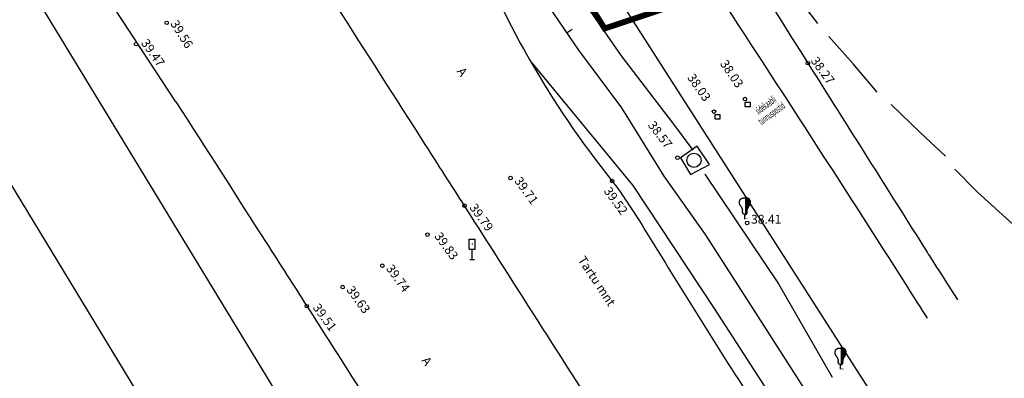
# Model space of a CAD drawing. Extents: x 546297 to 546939, y 6584766 to 6585275.
# Drawn here: x 546412 to 546495, y 6584811 to 6584841 of the extents above; entities that cross this region are included whole.
import ezdxf
from ezdxf.enums import TextEntityAlignment as Align

# ---------------------------------------------------------------- set-up
doc = ezdxf.new("R2010")
doc.units = 0
doc.header["$MEASUREMENT"] = 0
doc.linetypes.add('PIIRID', pattern=[7.5, 5, -1, 0.5, -1])
doc.layers.get('0').update_dxf_attribs({"linetype": 'CONTINUOUS'})
for name, color, linetype in [('ASFBET', 7, 'CONTINUOUS'), ('HORISONTAALID', 7, 'CONTINUOUS'), ('KORGUSED', 7, 'CONTINUOUS'), ('PIIR_KATASTER', 32, 'CONTINUOUS'), ('PLANEERITAVAALA-PIIR', 1, 'PIIRID'), ('POSTID', 230, 'CONTINUOUS'), ('PUUD', 77, 'CONTINUOUS'), ('RAAM', 7, 'CONTINUOUS'), ('RAJATISED', 190, 'CONTINUOUS')]:
    doc.layers.add(name, color=color, linetype=linetype)
doc.styles.add('ITALICC', font='italicc', dxfattribs={"height": 0.8})
doc.styles.add('ROMANC', font='ROMANC.shx', dxfattribs={"height": 0.8})

# ---------------------------------------------------------------- blocks, each defined once
blk = doc.blocks.new('KANTPOST')
at = {"layer": 'POSTID'}
blk.add_lwpolyline([(-0.2, -0.2), (-0.2, 0.2), (0.2, 0.2), (0.2, -0.2)], close=True, dxfattribs=at)
blk = doc.blocks.new('LIIKLUS')
at = {"layer": 'POSTID'}
for p, q in [((-0.25, 0.9), (-0.25, 1.75)), ((-0.25, 1.75), (0.25, 1.75)), ((0.25, 0.9), (0.25, 1.75)), ((-0.25, 0.9), (0.25, 0.9)), ((0, 0), (0, 0.9)), ((0.2, 0), (-0.2, 0))]:
    blk.add_line(p, q, dxfattribs=at)
at = {"layer": 'POSTID', "color": 2, "const_width": 0.06}
blk.add_lwpolyline([(-0.03, 1.34, 1), (0.03, 1.34, 1)], format="xyb", close=True, dxfattribs=at)
blk = doc.blocks.new('KRGPUNKT')
blk.add_circle((0, 0), 0.15)
blk = doc.blocks.new('PUU05-1')
at = {"layer": 'PUUD', "color": 34}
blk.add_line((0, 0), (0, 0.384), dxfattribs=at)
at = {"layer": 'PUUD', "color": 94}
for points in [[(0, 0.384), (-0.019, 0.387), (-0.036, 0.39), (-0.049, 0.394), (-0.061, 0.397), (-0.071, 0.4), (-0.08, 0.404), (-0.087, 0.407), (-0.094, 0.411), (-0.1, 0.414), (-0.107, 0.418), (-0.112, 0.422), (-0.118, 0.426), (-0.123, 0.43), (-0.129, 0.434), (-0.133, 0.438), (-0.138, 0.443), (-0.143, 0.447), (-0.147, 0.452), (-0.151, 0.457), (-0.155, 0.461), (-0.159, 0.466), (-0.163, 0.471), (-0.166, 0.476), (-0.169, 0.481), (-0.172, 0.486), (-0.175, 0.491), (-0.178, 0.496), (-0.18, 0.501), (-0.182, 0.506), (-0.184, 0.512), (-0.186, 0.517), (-0.188, 0.523), (-0.19, 0.528), (-0.192, 0.534), (-0.193, 0.54), (-0.194, 0.546), (-0.195, 0.552), (-0.196, 0.559), (-0.197, 0.565), (-0.197, 0.571), (-0.198, 0.577), (-0.198, 0.583), (-0.198, 0.59), (-0.198, 0.597), (-0.197, 0.604), (-0.197, 0.612), (-0.196, 0.621), (-0.195, 0.631), (-0.195, 0.642), (-0.194, 0.654), (-0.193, 0.667), (-0.192, 0.681), (-0.192, 0.695), (-0.193, 0.711), (-0.194, 0.729), (-0.196, 0.747), (-0.199, 0.766), (-0.202, 0.786), (-0.207, 0.807), (-0.213, 0.829), (-0.22, 0.851), (-0.228, 0.874), (-0.237, 0.897), (-0.247, 0.921), (-0.259, 0.945), (-0.272, 0.969), (-0.285, 0.993), (-0.299, 1.016), (-0.313, 1.039), (-0.326, 1.061), (-0.34, 1.082), (-0.353, 1.101), (-0.365, 1.12), (-0.376, 1.137), (-0.387, 1.152), (-0.396, 1.167), (-0.405, 1.18), (-0.413, 1.192), (-0.42, 1.202), (-0.426, 1.212), (-0.431, 1.221), (-0.436, 1.229), (-0.44, 1.236), (-0.444, 1.243), (-0.447, 1.249), (-0.449, 1.255), (-0.452, 1.26), (-0.454, 1.266), (-0.456, 1.272), (-0.458, 1.277), (-0.46, 1.283), (-0.462, 1.289), (-0.463, 1.294), (-0.465, 1.3), (-0.466, 1.306), (-0.467, 1.312), (-0.468, 1.317), (-0.469, 1.323), (-0.47, 1.329), (-0.471, 1.335), (-0.471, 1.341), (-0.472, 1.347), (-0.472, 1.353), (-0.473, 1.36), (-0.473, 1.366), (-0.473, 1.373), (-0.473, 1.379), (-0.474, 1.386), (-0.474, 1.393), (-0.473, 1.4), (-0.473, 1.407), (-0.473, 1.413), (-0.473, 1.42), (-0.472, 1.427), (-0.472, 1.433), (-0.471, 1.439), (-0.47, 1.446), (-0.469, 1.452), (-0.468, 1.458), (-0.467, 1.464), (-0.466, 1.47), (-0.465, 1.476), (-0.464, 1.482), (-0.463, 1.488), (-0.461, 1.494), (-0.46, 1.499), (-0.459, 1.505), (-0.457, 1.511), (-0.456, 1.516), (-0.454, 1.522), (-0.452, 1.528), (-0.45, 1.533), (-0.448, 1.539), (-0.446, 1.544), (-0.444, 1.55), (-0.442, 1.556), (-0.44, 1.561), (-0.438, 1.567), (-0.435, 1.573), (-0.433, 1.578), (-0.43, 1.584), (-0.428, 1.59), (-0.425, 1.595), (-0.422, 1.601), (-0.419, 1.606), (-0.416, 1.612), (-0.413, 1.617), (-0.409, 1.622), (-0.406, 1.628), (-0.403, 1.633), (-0.399, 1.638), (-0.396, 1.642), (-0.392, 1.647), (-0.389, 1.651), (-0.385, 1.656), (-0.382, 1.66), (-0.378, 1.664), (-0.374, 1.668), (-0.37, 1.672), (-0.367, 1.676), (-0.363, 1.68), (-0.359, 1.684), (-0.354, 1.688), (-0.35, 1.692), (-0.346, 1.695), (-0.341, 1.699), (-0.337, 1.703), (-0.332, 1.706), (-0.327, 1.71), (-0.322, 1.713), (-0.317, 1.717), (-0.312, 1.72), (-0.307, 1.724), (-0.301, 1.727), (-0.296, 1.73), (-0.29, 1.733), (-0.285, 1.736), (-0.279, 1.739), (-0.274, 1.742), (-0.268, 1.744), (-0.263, 1.747), (-0.257, 1.749), (-0.252, 1.752), (-0.246, 1.754), (-0.241, 1.756), (-0.235, 1.758), (-0.23, 1.76), (-0.224, 1.761), (-0.219, 1.763), (-0.213, 1.765), (-0.207, 1.766), (-0.201, 1.768), (-0.195, 1.769), (-0.189, 1.77), (-0.183, 1.772), (-0.177, 1.773), (-0.171, 1.774), (-0.165, 1.775), (-0.16, 1.776), (-0.154, 1.777), (-0.148, 1.778), (-0.143, 1.779), (-0.137, 1.779), (-0.132, 1.78), (-0.127, 1.78), (-0.121, 1.781), (-0.116, 1.781), (-0.111, 1.782), (-0.107, 1.782), (-0.102, 1.782), (-0.097, 1.783), (-0.092, 1.783), (-0.087, 1.783), (-0.082, 1.783), (-0.077, 1.783), (-0.072, 1.783), (-0.066, 1.783), (-0.06, 1.783), (-0.054, 1.783), (-0.046, 1.783), (-0.037, 1.783), (-0.027, 1.782), (-0.014, 1.781), (0, 1.78)], [(0, 0.384), (0.019, 0.387), (0.036, 0.39), (0.049, 0.394), (0.061, 0.397), (0.071, 0.4), (0.08, 0.404), (0.087, 0.407), (0.094, 0.411), (0.1, 0.414), (0.107, 0.418), (0.112, 0.422), (0.118, 0.426), (0.123, 0.43), (0.129, 0.434), (0.133, 0.438), (0.138, 0.443), (0.143, 0.447), (0.147, 0.452), (0.151, 0.457), (0.155, 0.461), (0.159, 0.466), (0.163, 0.471), (0.166, 0.476), (0.169, 0.481), (0.172, 0.486), (0.175, 0.491), (0.178, 0.496), (0.18, 0.501), (0.182, 0.506), (0.184, 0.512), (0.186, 0.517), (0.188, 0.523), (0.19, 0.528), (0.192, 0.534), (0.193, 0.54), (0.194, 0.546), (0.195, 0.552), (0.196, 0.559), (0.197, 0.565), (0.197, 0.571), (0.198, 0.577), (0.198, 0.583), (0.198, 0.59), (0.198, 0.597), (0.197, 0.604), (0.197, 0.612), (0.196, 0.621), (0.195, 0.631), (0.195, 0.642), (0.194, 0.654), (0.193, 0.667), (0.192, 0.681), (0.192, 0.695), (0.193, 0.711), (0.194, 0.729), (0.196, 0.747), (0.199, 0.766), (0.202, 0.786), (0.207, 0.807), (0.213, 0.829), (0.22, 0.851), (0.228, 0.874), (0.237, 0.897), (0.247, 0.921), (0.259, 0.945), (0.272, 0.969), (0.285, 0.993), (0.299, 1.016), (0.313, 1.039), (0.326, 1.061), (0.34, 1.082), (0.353, 1.101), (0.365, 1.12), (0.376, 1.137), (0.387, 1.152), (0.396, 1.167), (0.405, 1.18), (0.413, 1.192), (0.42, 1.202), (0.426, 1.212), (0.431, 1.221), (0.436, 1.229), (0.44, 1.236), (0.444, 1.243), (0.447, 1.249), (0.449, 1.255), (0.452, 1.26), (0.454, 1.266), (0.456, 1.272), (0.458, 1.277), (0.46, 1.283), (0.462, 1.289), (0.463, 1.294), (0.465, 1.3), (0.466, 1.306), (0.467, 1.312), (0.468, 1.317), (0.469, 1.323), (0.47, 1.329), (0.471, 1.335), (0.471, 1.341), (0.472, 1.347), (0.472, 1.353), (0.473, 1.36), (0.473, 1.366), (0.473, 1.373), (0.473, 1.379), (0.474, 1.386), (0.474, 1.393), (0.473, 1.4), (0.473, 1.407), (0.473, 1.413), (0.473, 1.42), (0.472, 1.427), (0.472, 1.433), (0.471, 1.439), (0.47, 1.446), (0.469, 1.452), (0.468, 1.458), (0.467, 1.464), (0.466, 1.47), (0.465, 1.476), (0.464, 1.482), (0.463, 1.488), (0.461, 1.494), (0.46, 1.499), (0.459, 1.505), (0.457, 1.511), (0.456, 1.516), (0.454, 1.522), (0.452, 1.528), (0.45, 1.533), (0.448, 1.539), (0.446, 1.544), (0.444, 1.55), (0.442, 1.556), (0.44, 1.561), (0.438, 1.567), (0.435, 1.573), (0.433, 1.578), (0.43, 1.584), (0.428, 1.59), (0.425, 1.595), (0.422, 1.601), (0.419, 1.606), (0.416, 1.612), (0.413, 1.617), (0.409, 1.622), (0.406, 1.628), (0.403, 1.633), (0.399, 1.638), (0.396, 1.642), (0.392, 1.647), (0.389, 1.651), (0.385, 1.656), (0.382, 1.66), (0.378, 1.664), (0.374, 1.668), (0.37, 1.672), (0.367, 1.676), (0.363, 1.68), (0.359, 1.684), (0.354, 1.688), (0.35, 1.692), (0.346, 1.695), (0.341, 1.699), (0.337, 1.703), (0.332, 1.706), (0.327, 1.71), (0.322, 1.713), (0.317, 1.717), (0.312, 1.72), (0.307, 1.724), (0.301, 1.727), (0.296, 1.73), (0.29, 1.733), (0.285, 1.736), (0.279, 1.739), (0.274, 1.742), (0.268, 1.744), (0.263, 1.747), (0.257, 1.749), (0.252, 1.752), (0.246, 1.754), (0.241, 1.756), (0.235, 1.758), (0.23, 1.76), (0.224, 1.761), (0.219, 1.763), (0.213, 1.765), (0.207, 1.766), (0.201, 1.768), (0.195, 1.769), (0.189, 1.77), (0.183, 1.772), (0.177, 1.773), (0.171, 1.774), (0.165, 1.775), (0.16, 1.776), (0.154, 1.777), (0.148, 1.778), (0.143, 1.779), (0.137, 1.779), (0.132, 1.78), (0.127, 1.78), (0.121, 1.781), (0.116, 1.781), (0.111, 1.782), (0.107, 1.782), (0.102, 1.782), (0.097, 1.783), (0.092, 1.783), (0.087, 1.783), (0.082, 1.783), (0.077, 1.783), (0.072, 1.783), (0.066, 1.783), (0.06, 1.783), (0.054, 1.783), (0.046, 1.783), (0.037, 1.783), (0.027, 1.782), (0.014, 1.781), (0, 1.78)]]:
    blk.add_lwpolyline(points, dxfattribs=at)
at = {"layer": 'PUUD', "color": 96}
for points in [[(0, 1.78), (0.044, 1.783), (0, 1.749), (0.16, 1.776)], [(0, 1.749), (0.16, 1.776), (0, 1.697), (0.261, 1.748)], [(0, 1.697), (0.261, 1.748), (0, 1.644), (0.342, 1.698)], [(0, 1.644), (0.342, 1.698), (0, 1.59), (0.384, 1.657)], [(0, 1.59), (0.384, 1.657), (0, 1.539), (0.425, 1.596)], [(0, 1.539), (0.425, 1.596), (0, 1.494), (0.455, 1.519)], [(0, 1.494), (0.455, 1.519), (0, 1.45), (0.467, 1.469)], [(0, 1.45), (0.467, 1.469), (0, 1.422), (0.471, 1.441)], [(0, 1.422), (0.471, 1.441), (0, 1.393), (0.474, 1.394)], [(0, 1.393), (0.474, 1.394), (0, 1.36), (0.472, 1.35)], [(0, 1.36), (0.472, 1.35), (0, 1.317), (0.469, 1.319)], [(0, 1.317), (0.469, 1.319), (0, 1.279), (0.459, 1.281)], [(0, 1.279), (0.459, 1.281), (0, 1.236), (0.441, 1.238)], [(0, 1.236), (0.441, 1.238), (0, 1.196), (0.421, 1.205)], [(0, 1.196), (0.421, 1.205), (0, 1.162), (0.391, 1.159)], [(0, 1.162), (0.391, 1.159), (0, 1.123), (0.362, 1.116)], [(0, 1.123), (0.362, 1.116), (0, 1.092), (0.343, 1.086)], [(0, 1.092), (0.343, 1.086), (0, 1.054), (0.317, 1.046)], [(0, 1.054), (0.317, 1.046), (0, 1.018), (0.298, 1.015)], [(0, 1.018), (0.298, 1.015), (0, 0.978), (0.272, 0.969)], [(0, 0.995), (0.28, 0.983), (0, 0.94), (0.265, 0.956)], [(0.003, 0.978), (0.27, 0.966), (0, 0.937), (0.253, 0.933)], [(0, 0.937), (0.253, 0.933), (0, 0.885), (0.232, 0.885)], [(0, 0.885), (0.232, 0.885), (0, 0.853), (0.221, 0.854)], [(0, 0.853), (0.221, 0.854), (0, 0.804), (0.205, 0.798)], [(0, 0.804), (0.205, 0.798), (0, 0.756), (0.199, 0.767)], [(0, 0.756), (0.199, 0.767), (0, 0.713), (0.193, 0.719)], [(0, 0.713), (0.193, 0.719), (0, 0.688), (0.192, 0.686)], [(0, 0.688), (0.192, 0.686), (0, 0.65), (0.194, 0.643)], [(0, 0.65), (0.194, 0.643), (0, 0.598), (0.197, 0.605)], [(0, 0.598), (0.197, 0.605), (0, 0.554), (0.197, 0.563)], [(0, 0.554), (0.197, 0.563), (0, 0.529), (0.188, 0.521)], [(0, 0.529), (0.188, 0.521), (0, 0.499), (0.163, 0.471)], [(0, 0.499), (0.163, 0.471), (0, 0.467), (0.129, 0.435)], [(0, 0.467), (0.129, 0.435), (0, 0.448), (0.092, 0.41)], [(0, 0.448), (0.092, 0.41), (0, 0.414), (0.047, 0.393)], [(0, 0.414), (0.047, 0.393), (0, 0.384)]]:
    blk.add_solid(points, dxfattribs=at)
at = {"layer": 'PUUD', "color": 34}
blk.add_solid([(0, 0.05), (0.25, 0.05), (0, 0), (0.25, 0)], dxfattribs=at)

msp = doc.modelspace()

# ---------------------------------------------------------------- linework, layer by layer
at = {"layer": 'ASFBET'}
for points in [[(546424.977, 6584834.047), (546411.982, 6584853.876), (546400.757, 6584871.391), (546381.389, 6584901.787), (546372.35, 6584915.933), (546361.505, 6584932.973), (546352.787, 6584947.524), (546345.316, 6584960.406)], [(546467.506, 6584829.307), (546468.351, 6584827.909), (546469.954, 6584828.746), (546468.925, 6584830.314), (546467.506, 6584829.307)]]:
    msp.add_lwpolyline(points, dxfattribs=at)
for points in [[(546459.413, 6584866.916, -0.000457), (546470.92, 6584848.846, -0.000715), (546478.242, 6584837.287, -0.000069), (546488.297, 6584821.359, 0.000933), (546489.038, 6584820.19, 0.001245), (546490.846, 6584817.364, -0.002795)], [(546488.324, 6584815.803, 0.000004), (546486.652, 6584818.426, 0.00235), (546474.022, 6584838.029, 0.001703), (546456.37, 6584864.945)], [(546449.417, 6584848.985, 0.038963), (546454.777, 6584837.611, 0.03953), (546461.748, 6584827.364, 0.001045), (546461.988, 6584827.067, -0.013968), (546462.005, 6584827.044, -0.018703), (546464.264, 6584823.65, 0.004505), (546473.235, 6584809.305, 0.000002), (546474.533, 6584807.271, 0.000381)], [(546464.704, 6584801.19, -0.000261), (546463.237, 6584803.477, -0.000338), (546462.464, 6584804.686, 0.00002), (546449.303, 6584825.285, 0.000254), (546446.002, 6584830.446, 0.000112), (546438.471, 6584842.2)], [(546424.977, 6584834.047, -0.000273), (546432.6, 6584822.176, -0.000607), (546436.021, 6584816.827, -0.000048), (546448.163, 6584797.789, 0.000382), (546449.679, 6584795.416, 0.000746), (546451.297, 6584792.895, -0.00325)]]:
    msp.add_lwpolyline(points, format="xyb", dxfattribs=at)
at = {"layer": 'HORISONTAALID'}
for points in [[(546454.247, 6584850.636), (546457.744, 6584844.817), (546462.519, 6584837.899), (546466.926, 6584832.159), (546468.542, 6584829.957)], [(546478.168, 6584809.52), (546477.758, 6584810.162), (546473.869, 6584816.252), (546469.616, 6584822.871), (546466.122, 6584827.774), (546462.555, 6584833.536), (546458.939, 6584838.378), (546455.566, 6584843.368), (546452.1, 6584849.266)], [(546479.073, 6584840.622), (546476.929, 6584843.466), (546474.734, 6584846.763)], [(546458.372, 6584840.135), (546457.946, 6584839.847)], [(546484.068, 6584834.844), (546482.066, 6584837.229), (546480.006, 6584839.545)], [(546475.892, 6584808.112), (546470.373, 6584816.636), (546463.531, 6584826.977), (546454.856, 6584837.474)], [(546489.844, 6584829.452), (546487.697, 6584831.455), (546485.265, 6584833.815)], [(546469.558, 6584827.933), (546475.755, 6584818.72), (546480.298, 6584810.838)], [(546496.434, 6584822.896), (546492.537, 6584826.44), (546490.613, 6584828.36)]]:
    msp.add_lwpolyline(points, dxfattribs=at)
at = {"layer": 'PIIR_KATASTER'}
msp.add_lwpolyline([(546462.41, 6584842.559), (546487.429, 6584803.505)], dxfattribs=at)
at = {"layer": 'PLANEERITAVAALA-PIIR', "const_width": 0.5}
msp.add_lwpolyline([(546461.116, 6584840.209), (546535.662, 6584865.073), (546725.895, 6585016.701), (546660.82, 6585112.004), (546448.355, 6584997.479), (546407.708, 6585050.819), (546362.088, 6584995.999), (546461.116, 6584840.209)], dxfattribs=at)
at = {"layer": 'RAAM'}
for p, q in [((546455.535, 6584773.278), (546306.899, 6585017.62)), ((546448.291, 6584765.945), (546297.057, 6585014.559))]:
    msp.add_line(p, q, dxfattribs=at)
at = {"layer": 'RAJATISED'}
msp.add_circle((546468.638, 6584829.112), 0.6, dxfattribs=at)

# ---------------------------------------------------------------- block references
at = {"layer": 'KORGUSED'}
for p in [(546424.213, 6584840.683), (546421.626, 6584838.891), (546478.242, 6584837.287), (546472.946, 6584834.266), (546470.336, 6584833.208), (546467.248, 6584829.323), (546453.19, 6584827.611), (546461.748, 6584827.364), (546449.303, 6584825.285), (546473.13, 6584823.836), (546446.187, 6584822.852), (546442.383, 6584820.228), (546439.042, 6584818.432), (546436.021, 6584816.827)]:
    msp.add_blockref('KRGPUNKT', p, dxfattribs=at)
at = {"layer": 'POSTID'}
for name, p in [('KANTPOST', (546473.171, 6584833.8)), ('KANTPOST', (546470.626, 6584832.774)), ('LIIKLUS', (546449.959, 6584820.73))]:
    msp.add_blockref(name, p, dxfattribs=at)
at = {"layer": 'PUUD'}
for p in [(546472.94, 6584824.158), (546481.004, 6584811.516)]:
    msp.add_blockref('PUU05-1', p, dxfattribs=at)

# ---------------------------------------------------------------- texts
at = {"layer": 'ASFBET', "style": 'ROMANC'}
for p in [(546449.12, 6584836.554), (546446.138, 6584812.202)]:
    msp.add_text('A', height=0.75, rotation=305.42694, dxfattribs=at).set_placement(p, align=Align.MIDDLE_CENTER)
msp.add_text('Tartu mnt', height=0.75, rotation=303.49708, dxfattribs=at).set_placement((546460.374, 6584818.888), align=Align.MIDDLE)
at = {"layer": 'KORGUSED', "style": 'ITALICC'}
for s, rotation, p in [('39.56', 302.05185, (546424.489, 6584840.62)), ('39.47', 305.41275, (546422.011, 6584838.99)), ('38.27', 306, (546478.442, 6584837.487)), ('38.03', 304.20563, (546470.804, 6584837.248)), ('38.03', 304.92077, (546468.04, 6584836.081)), ('38.57', 307.35623, (546464.723, 6584832.058)), ('39.71', 306, (546453.463, 6584827.374)), ('39.52', 306, (546461.007, 6584826.513)), ('39.79', 306, (546449.686, 6584825.115)), ('39.83', 306, (546446.728, 6584822.712)), ('39.74', 306, (546442.656, 6584819.991)), ('39.63', 306, (546439.315, 6584818.195)), ('39.51', 306, (546436.478, 6584816.702))]:
    msp.add_text(s, height=0.75, rotation=rotation, dxfattribs=at).set_placement(p)
msp.add_text('38.41', height=0.75, dxfattribs=at).set_placement((546473.453, 6584823.771))
at = {"layer": 'POSTID', "style": 'ROMANC', "width": 0.5}
for s, p in [('sidekaabli', (546474.672, 6584833.756)), ('tunnuspostid', (546475.181, 6584833.057))]:
    msp.add_text(s, height=0.6, rotation=36.06325, dxfattribs=at).set_placement(p, align=Align.MIDDLE_CENTER)

doc.saveas('drawing.dxf')
